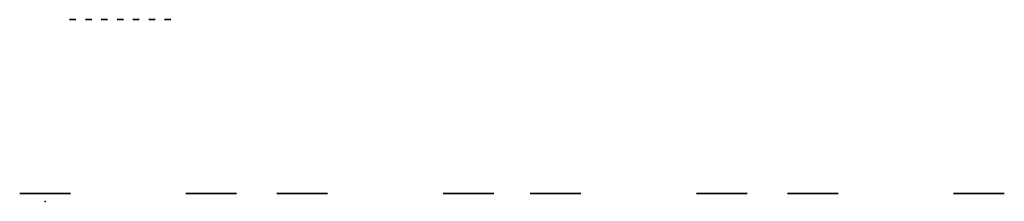
# Model space of a CAD drawing. Units: millimetres. Extents: x 15410.1 to 15472.3, y 3241.9 to 3253.4.
import ezdxf

# ---------------------------------------------------------------- set-up
doc = ezdxf.new("R2010")
doc.units = ezdxf.units.MM
doc.layers.add('Dim', color=12, linetype='Continuous')

msp = doc.modelspace()

# ---------------------------------------------------------------- linework, layer by layer
at = {"layer": 'Dim', "extrusion": (-1, 0, 0)}
msp.add_line((15420.623, 3242.409, 31.502), (15423.823, 3242.409, 31.502), dxfattribs=at)
at = {"layer": 'Dim', "extrusion": (0, -1, -1.83697e-16), "elevation": -3253.409}
for points in [[(15413.273, 23.202), (15413.673, 23.202), (15413.673, 26.403), (15413.273, 26.403)], [(15413.273, 17.402), (15413.673, 17.402), (15413.673, 14.202), (15413.273, 14.202)], [(15414.273, 23.202), (15414.673, 23.202), (15414.673, 26.403), (15414.273, 26.403)], [(15414.273, 17.402), (15414.673, 17.402), (15414.673, 14.202), (15414.273, 14.202)], [(15415.273, 23.202), (15415.673, 23.202), (15415.673, 26.403), (15415.273, 26.403)], [(15415.273, 17.402), (15415.673, 17.402), (15415.673, 14.202), (15415.273, 14.202)], [(15416.273, 23.202), (15416.673, 23.202), (15416.673, 26.403), (15416.273, 26.403)], [(15416.273, 17.402), (15416.673, 17.402), (15416.673, 14.202), (15416.273, 14.202)], [(15417.273, 23.202), (15417.673, 23.202), (15417.673, 26.403), (15417.273, 26.403)], [(15417.273, 17.402), (15417.673, 17.402), (15417.673, 14.202), (15417.273, 14.202)], [(15418.273, 23.202), (15418.673, 23.202), (15418.673, 26.403), (15418.273, 26.403)], [(15418.273, 17.402), (15418.673, 17.402), (15418.673, 14.202), (15418.273, 14.202)], [(15419.273, 23.202), (15419.673, 23.202), (15419.673, 26.403), (15419.273, 26.403)], [(15419.273, 17.402), (15419.673, 17.402), (15419.673, 14.202), (15419.273, 14.202)]]:
    msp.add_lwpolyline(points, close=True, dxfattribs=at)
at = {"layer": 'Dim', "extrusion": (0, -1, -1.83697e-16), "elevation": -3242.409}
for points in [[(15410.323, 8.002), (15413.123, 8.002, 0.414214), (15413.323, 8.202), (15413.323, 10.002, 0.414214), (15413.123, 10.202), (15410.323, 10.202, 0.414214), (15410.123, 10.002), (15410.123, 8.202, 0.414214)], [(15423.623, 8.002), (15420.823, 8.002, -0.414214), (15420.623, 8.202), (15420.623, 10.002, -0.414214), (15420.823, 10.202), (15423.623, 10.202, -0.414214), (15423.823, 10.002), (15423.823, 8.202, -0.414214)], [(15426.573, 8.002), (15429.373, 8.002, 0.414214), (15429.573, 8.202), (15429.573, 10.002, 0.414214), (15429.373, 10.202), (15426.573, 10.202, 0.414214), (15426.373, 10.002), (15426.373, 8.202, 0.414214)], [(15439.873, 8.002), (15437.073, 8.002, -0.414214), (15436.873, 8.202), (15436.873, 10.002, -0.414214), (15437.073, 10.202), (15439.873, 10.202, -0.414214), (15440.073, 10.002), (15440.073, 8.202, -0.414214)], [(15442.573, 8.002), (15445.373, 8.002, 0.414214), (15445.573, 8.202), (15445.573, 10.002, 0.414214), (15445.373, 10.202), (15442.573, 10.202, 0.414214), (15442.373, 10.002), (15442.373, 8.202, 0.414214)], [(15455.873, 8.002), (15453.073, 8.002, -0.414214), (15452.873, 8.202), (15452.873, 10.002, -0.414214), (15453.073, 10.202), (15455.873, 10.202, -0.414214), (15456.073, 10.002), (15456.073, 8.202, -0.414214)], [(15458.823, 8.002), (15461.623, 8.002, 0.414214), (15461.823, 8.202), (15461.823, 10.002, 0.414214), (15461.623, 10.202), (15458.823, 10.202, 0.414214), (15458.623, 10.002), (15458.623, 8.202, 0.414214)], [(15472.123, 8.002), (15469.323, 8.002, -0.414214), (15469.123, 8.202), (15469.123, 10.002, -0.414214), (15469.323, 10.202), (15472.123, 10.202, -0.414214), (15472.323, 10.002), (15472.323, 8.202, -0.414214)]]:
    msp.add_lwpolyline(points, format="xyb", close=True, dxfattribs=at)
at = {"layer": 'Dim', "extrusion": (0, -1, -1.83697e-16)}
msp.add_point((15411.723, 3241.909, 31.502), dxfattribs=at)

doc.saveas('drawing.dxf')
